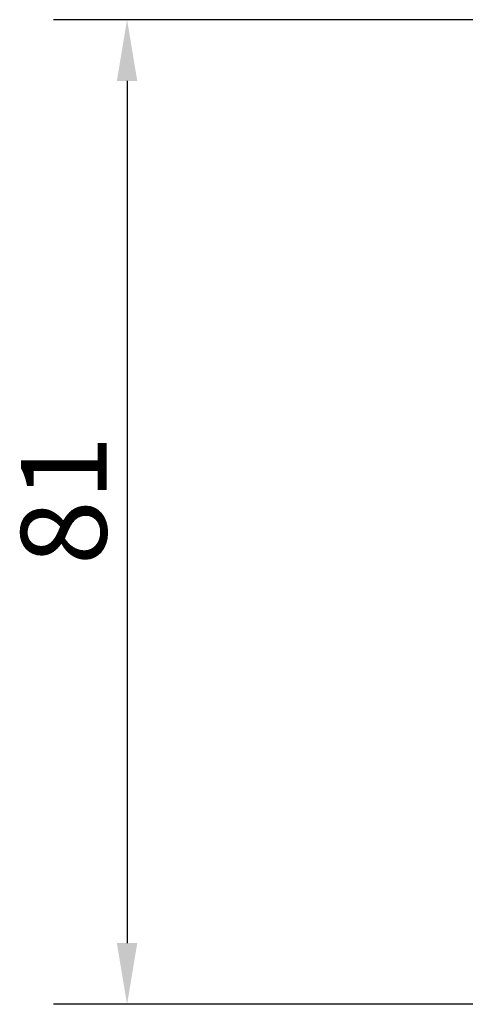
# Model space of a CAD drawing. Units: millimetres. Extents: x 0 to 420, y 0 to 594.
# Drawn here: x 261 to 297, y 335 to 416 of the extents above; entities that cross this region are included whole.
import ezdxf

# ---------------------------------------------------------------- set-up
doc = ezdxf.new("R2010")
doc.units = ezdxf.units.MM
doc.header["$LTSCALE"] = 2
doc.layers.add('Cotes(ISO)', color=7, linetype='Continuous', lineweight=25)
doc.styles.add('MANTION', font='ARIAL.TTF')
doc.dimstyles.new('MANTION', dxfattribs={"dimscale": 2, "dimtxt": 3.5, "dimasz": 2.5, "dimexe": 3, "dimexo": 1, "dimgap": 0.762, "dimtad": 1, "dimdec": 0, "dimrnd": 1e-08, "dimtxsty": 'MANTION', "dimcen": 0.09, "dimdle": 10, "dimclrd": 256, "dimclre": 256, "dimclrt": 256, "dimazin": 2, "dimtfac": 0.714286, "dimtmove": 0, "dimatfit": 3, "dimfxl": 0, "dimtolj": 1, "dimlwd": 25, "dimlwe": 25, "dimarcsym": 0})

# ---------------------------------------------------------------- blocks, each defined once
blk = doc.blocks.new('*D11')
at = {"layer": 'Cotes(ISO)', "color": 154, "linetype": 'Continuous', "lineweight": 25, "true_color": 0x004692, "transparency": 16777216}
for p, q in [((301.6, 415.558), (263.583, 415.558)), ((269.583, 410.558), (269.583, 340.058)), ((306.361, 335.058), (263.583, 335.058))]:
    blk.add_line(p, q, dxfattribs=at)
at = {"layer": 'Cotes(ISO)', "color": 154, "linetype": 'Continuous', "true_color": 0x004692, "transparency": 16777216}
for points in [[(268.75, 410.558), (270.416, 410.558), (269.583, 415.558)], [(268.75, 340.058), (270.416, 340.058), (269.583, 335.058)]]:
    blk.add_solid(points, dxfattribs=at)
at = {"layer": 'Defpoints', "color": 0, "linetype": 'Continuous', "transparency": 16777216}
for p in [(303.6, 415.558), (269.583, 335.058), (308.361, 335.058)]:
    blk.add_point(p, dxfattribs=at)
at = {"layer": 'Cotes(ISO)', "color": 154, "linetype": 'Continuous', "lineweight": 25, "true_color": 0x004692, "transparency": 16777216, "insert": (260.911, 370.965), "char_height": 7, "attachment_point": 1, "rotation": 90, "style": 'MANTION'}
blk.add_mtext('\\A1;81', dxfattribs=at)

msp = doc.modelspace()

# ---------------------------------------------------------------- dimensions: what is measured, and where the dimension line sits
at = {"layer": 'Cotes(ISO)', "color": 154, "linetype": 'Continuous', "lineweight": 25, "true_color": 0x004692}
dim = msp.add_linear_dim(base=(269.583133839, 335.05782621), p1=(303.599705444, 415.55782621), p2=(308.361374729, 335.05782621), angle=270, dimstyle='MANTION', override={"dimdec": 0, "dimtp": 0, "dimtm": 0, "dimtdec": 2, "dimtofl": 0, "dimatfit": 1}, dxfattribs=at)
dim.commit()
dim.dimension.update_dxf_attribs({"geometry": '*D11', "text_midpoint": (269.583133839, 375.30782621), "dimtype": 160})

doc.saveas('drawing.dxf')
